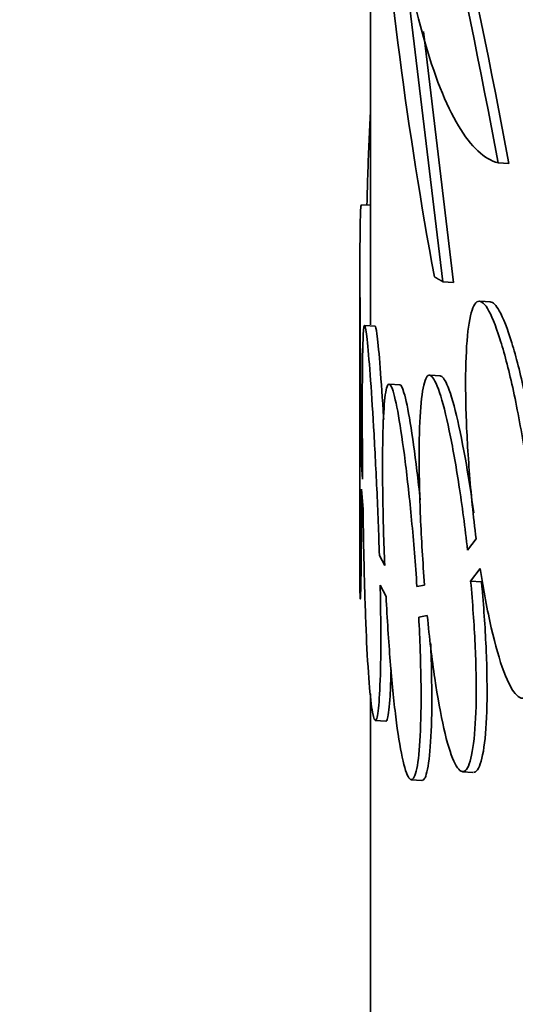
# Model space of a CAD drawing. Units: millimetres. Extents: x 0 to 744, y 0 to 1164.
# Drawn here: x 596 to 599, y 356 to 361 of the extents above; entities that cross this region are included whole.
import ezdxf
from ezdxf import colors
from ezdxf.entities.mleader import LeaderData, LeaderLine
from ezdxf.math import Vec2, Vec3

# ---------------------------------------------------------------- set-up
doc = ezdxf.new("R2010")
doc.units = ezdxf.units.MM
doc.layers.add('DV7_Défaut', color=7, linetype='Continuous')
doc.layers.add('Défaut', color=7, linetype='Continuous')

# ---------------------------------------------------------------- blocks, each defined once
blk = doc.blocks.new('_DOT')
at = {"color": 0}
blk.add_line((0, 0), (-1, 0), dxfattribs=at)
at = {"color": 0, "const_width": 0.333}
blk.add_lwpolyline([(-0.1665, 0, 1), (0.1665, 0, 1)], format="xyb", close=True, dxfattribs=at)
blk = doc.blocks.new('SE6')
at = {"layer": 'DV7_Défaut', "color": 7, "linetype": 'Continuous', "lineweight": 35}
for p, q in [((598.2997334725374, 359.3625283699815), (597.9773424967245, 362.0478114417444)), ((597.9549156404348, 361.7420089508984), (597.9549156404348, 359.4261510866775)), ((598.351030730479, 359.3591913934703), (598.2072632115069, 360.5534752698003)), ((598.5628862097802, 359.9280793160124), (598.6147662165837, 359.9247044306667)), ((597.9549156404347, 359.7259462120892), (597.912291556939, 359.7287189834057)), ((597.9049156404348, 359.4304995622549), (597.9049156404348, 357.9370306045039)), ((598.2997334725374, 359.3625283699815), (598.351030730479, 359.3591913934703)), ((598.5272768396925, 359.2663241193312), (598.4760891777753, 359.269653966429)), ((597.9783172630645, 359.1511488242113), (597.9279381050022, 359.1544260767167)), ((598.2886895694847, 358.9140488296512), (598.2378639167903, 358.9173551274148)), ((598.0954696093584, 358.8724234384696), (598.0454176221253, 358.8756794079393)), ((597.9179114778651, 358.4234277875408), (597.9111455900047, 358.5110837810304)), ((597.9117644108945, 358.3752887878674), (597.9196632480342, 358.2785888229881)), ((598.4584584564756, 358.1398530334091), (598.4175613551162, 358.0850862821763)), ((598.0229531369105, 358.0115747083705), (597.997688894653, 358.0605072210619)), ((598.4324285244253, 357.9380504308609), (598.4781671112773, 357.9982462243564)), ((598.0014110058162, 357.918228412791), (598.0295863404585, 357.8649098681895)), ((598.2129549800093, 357.9192945721622), (598.1765193323645, 357.9126497734413)), ((598.4324285244253, 357.9380504308608), (598.4840257248218, 357.9346939425674)), ((598.1851884695463, 357.7665208358129), (598.2257750421185, 357.7737378294499)), ((597.9549156404348, 357.4013820527205), (597.9549156404348, 353.1214139697593)), ((597.9779708993815, 357.2752146375858), (598.0277427192918, 357.2719768934914)), ((598.3934869791991, 357.031274856335), (598.4434495674826, 357.0280247024236)), ((598.1485281207573, 356.9930151711449), (598.1994801226708, 356.9897006541433))]:
    blk.add_line(p, q, dxfattribs=at)
for centre, radius, start, end in [((618.6383601769904, 363.1379946320387), 20.72136286084507, 178.7133619741664, 190.432059840564), ((570.3263345974693, 354.7461461509751), 28.70810474903583, 10.3991287570948, 15.86522224977267), ((569.7804657780533, 354.5867225922353), 29.32423795918421, 10.48820437589734, 15.84027387883069)]:
    blk.add_arc(centre, radius, start, end, dxfattribs=at)
for centre, major_axis, ratio in [((638.8549156404348, 378.8410562689827), (41, -6.938893903907228e-15), 0.5773502691896258), ((638.8549156404348, 378.8410562689826), (-40.80000000000003, 1.827006019982822e-14), 0.5773502691896255)]:
    blk.add_ellipse(centre, major_axis=major_axis, ratio=ratio, dxfattribs=at)
for centre, major_axis, ratio, start_param, end_param in [((638.8549156404348, 377.2080631071272), (-41.00000000000002, 3.041312453166587e-14), 0.5773502691896254, 0, 3.141592653589792), ((638.8549156404348, 372.3090836215608), (-41.00000000000001, 2.520895410373545e-14), 0.5773502691896257, 0, 3.152150290987985), ((638.8549156404348, 372.3090836215608), (-40.89999999999998, 1.306588977189779e-14), 0.5773502691896257, 0, 3.141592653589794), ((638.8549156404348, 371.4925870406331), (41, -3.041312453166587e-14), 0.5773502691896256, 3.141592653589792, 6.283185307179585)]:
    blk.add_ellipse(centre, major_axis=major_axis, ratio=ratio, start_param=start_param, end_param=end_param, dxfattribs=at)
for points, knots in [([(597.9773424967246, 362.0478114417444), (598.0022453235339, 361.7248087672398), (598.0337301436693, 361.4373202461654), (598.091198364632, 361.0562295274503), (598.1120616199507, 360.9376265069576), (598.157272839557, 360.7175727153054), (598.1816067595639, 360.6164290481267), (598.2580158847497, 360.3453667352748), (598.314007064261, 360.2048688683225), (598.4341363479199, 360.0037041506579), (598.4982097706096, 359.944034904034), (598.5628862097802, 359.9280793160124)], [0, 0, 0, 0, 0.2500000000000008, 0.2500000000000008, 0.3749999999999998, 0.3749999999999998, 0.4999999999999989, 0.4999999999999989, 0.7499999999999994, 0.7499999999999994, 1, 1, 1, 1]), ([(597.9383979514698, 359.7277602991662), (597.9397649479246, 359.7818335063496), (597.941320225523, 359.8356454391667), (597.943059487121, 359.8879923956867), (597.9463015792442, 359.985570388326), (597.9502767426983, 360.0806268638649), (597.9548362051256, 360.1660013422504)], [0, 0, 0, 0, 0.349151066983853, 0.349151066983853, 0.349151066983853, 1, 1, 1, 1]), ([(597.9111455900047, 358.5110837810304), (597.9105740877178, 358.6112370435733), (597.909728093798, 358.7180956647383), (597.9088429653427, 358.8227588106245), (597.9079580415778, 358.927397752653), (597.9070189469943, 359.0327189176759), (597.9062986228146, 359.1301266890757), (597.9055742225067, 359.2280856658478), (597.9050597447906, 359.3207287753882), (597.9049425573394, 359.4004976474175), (597.904824719049, 359.4807095423174), (597.9051099647959, 359.5501105093256), (597.9058048761832, 359.6029415528451), (597.9065003895192, 359.6558183598636), (597.9076239749371, 359.6935531117442), (597.9089804922969, 359.7129275294533), (597.9097186252369, 359.723469890596), (597.910534724615, 359.728733561126), (597.9113761886202, 359.7286834905784)], [0, 0, 0, 0, 0.1792536708071447, 0.1792536708071447, 0.1792536708071447, 0.3584373795249278, 0.3584373795249278, 0.3584373795249278, 0.5386452250463026, 0.5386452250463026, 0.5386452250463026, 0.7198803419767831, 0.7198803419767831, 0.7198803419767831, 0.9012886256730531, 0.9012886256730531, 0.9012886256730531, 1, 1, 1, 1]), ([(597.9561239974397, 359.157462598617), (597.9556833803108, 359.2190691708195), (597.9553326524184, 359.2779877503107), (597.9551287512302, 359.3321932572566), (597.9549927691756, 359.3683430034257), (597.9549215665493, 359.4028149185013), (597.9549196769568, 359.4351384054685)], [0, 0, 0, 0, 0.5998799297413714, 0.5998799297413714, 0.5998799297413714, 1, 1, 1, 1]), ([(598.6891113975353, 358.5597786668693), (598.6719509434072, 358.6664159052883), (598.6524619670184, 358.7687547412793), (598.6325275961326, 358.8585439228618), (598.6126096613468, 358.9482590723116), (598.591702809195, 359.0279577848451), (598.5715537141714, 359.0913698544084), (598.5510466197109, 359.1559085991481), (598.5307521499549, 359.2053501998511), (598.5123092931357, 359.2351679109389), (598.4939872423861, 359.2647903073574), (598.4769622720404, 359.2758323298096), (598.4625960517706, 359.2665661785388), (598.448668243011, 359.2575828008364), (598.4368284116711, 359.2291881184904), (598.428006371928, 359.1832282164071), (598.4195291383398, 359.1390646400685), (598.4135882833625, 359.0773845000592), (598.4106340587796, 359.0032890032937), (598.4077717979103, 358.9315000667964), (598.407628273422, 358.8460507109671), (598.4102138865027, 358.7541824183392), (598.4127676139755, 358.6634470393698), (598.4180511703767, 358.563999114645), (598.4256964465201, 358.4640098011806), (598.43392205097, 358.3564306207404), (598.4451313575039, 358.2451027154307), (598.4584584564756, 358.1398530334092)], [0, 0, 0, 0, 0.114581422747868, 0.114581422747868, 0.114581422747868, 0.229015279352128, 0.229015279352128, 0.229015279352128, 0.3455577967000789, 0.3455577967000789, 0.3455577967000789, 0.4613884315043527, 0.4613884315043527, 0.4613884315043527, 0.5736700546301748, 0.5736700546301748, 0.5736700546301748, 0.6814995069229086, 0.6814995069229086, 0.6814995069229086, 0.7858968433055729, 0.7858968433055729, 0.7858968433055729, 0.8889487923859326, 0.8889487923859326, 0.8889487923859326, 1, 1, 1, 1]), ([(598.7293807933048, 358.6272615360546), (598.7166730910651, 358.7003143770823), (598.7030379889898, 358.7703041684896), (598.6891245472389, 358.8343706021051), (598.6694386392347, 358.9250171826489), (598.6486829438389, 359.0061826041656), (598.6285797562525, 359.0715988467406), (598.6079709557936, 359.1386603654278), (598.5874765984719, 359.1910032206381), (598.5687538872897, 359.2239197917195), (598.553360761771, 359.2509825875599), (598.5387982255322, 359.265512520114), (598.5258515995769, 359.2663813769371)], [0, 0, 0, 0, 0.1974877562416504, 0.1974877562416504, 0.1974877562416504, 0.4771187921742738, 0.4771187921742738, 0.4771187921742738, 0.7640121417544634, 0.7640121417544634, 0.7640121417544634, 1, 1, 1, 1]), ([(597.997688894653, 358.0605072210619), (597.9945241324269, 358.1645933216807), (597.9902886712764, 358.2728848016087), (597.9855406107594, 358.3763543457121), (597.9807946970454, 358.4797771067635), (597.9754170093902, 358.5812269377586), (597.970034178564, 358.6725626842367), (597.9645932067307, 358.7648849659507), (597.9590055407199, 358.8493996113181), (597.9538301073718, 358.9192697902316), (597.94861008887, 358.9897418844745), (597.9436675602076, 359.0472527871882), (597.9393850028217, 359.0869518855864), (597.9351054185362, 359.1266234234904), (597.9313615926607, 359.1495966474479), (597.9283202961793, 359.1537551536912), (597.9253032913458, 359.1578804448336), (597.9228844227041, 359.1435904577523), (597.9210674692415, 359.1119085623624), (597.9192698108599, 359.0805631118798), (597.9180017009465, 359.0313108977878), (597.917207782535, 358.9681930382028), (597.9164209837814, 358.9056412034994), (597.9160724035329, 358.827734779191), (597.9161365803388, 358.7409603378956), (597.9162073073599, 358.6453292504903), (597.9167828978866, 358.5357883338635), (597.9179114778651, 358.4234277875408)], [0, 0, 0, 0, 0.1093781204662544, 0.1093781204662544, 0.1093781204662544, 0.2186739797040669, 0.2186739797040669, 0.2186739797040669, 0.3291664209990124, 0.3291664209990124, 0.3291664209990124, 0.4406403599991325, 0.4406403599991325, 0.4406403599991325, 0.5520527191236206, 0.5520527191236206, 0.5520527191236206, 0.6625725774550852, 0.6625725774550852, 0.6625725774550852, 0.771903632681807, 0.771903632681807, 0.771903632681807, 0.880235552323842, 0.880235552323842, 0.880235552323842, 1, 1, 1, 1]), ([(598.0181307486864, 358.7076379507109), (598.0172580470265, 358.7219473262839), (598.0163861849293, 358.735992494227), (598.0155177112405, 358.7497414599002), (598.0100285643283, 358.8366411477637), (598.0045305015711, 358.9140855078954), (597.9995409875479, 358.9757470280493), (597.9945220539057, 359.0377721223758), (597.9898790554892, 359.0855337945117), (597.9859312577673, 359.1149307857367), (597.9827380175273, 359.1387090190527), (597.9799234704077, 359.1509991064883), (597.9775464827915, 359.1511618490389)], [0, 0, 0, 0, 0.05310997289799646, 0.05310997289799646, 0.05310997289799646, 0.3888814894131289, 0.3888814894131289, 0.3888814894131289, 0.7267137585421196, 0.7267137585421196, 0.7267137585421196, 1, 1, 1, 1]), ([(598.4175613551163, 358.0850862821763), (598.4056633294377, 358.1925730476017), (598.3916208208184, 358.2986029180592), (598.3768713395145, 358.3944884174473), (598.3621341288464, 358.4902941461638), (598.3462955671497, 358.5786352772161), (598.3307490069659, 358.6526307097988), (598.3149077531232, 358.7280287667902), (598.2989361149974, 358.7905987179811), (598.2841352717949, 358.8350708085658), (598.2692771678828, 358.879714950393), (598.2551772222251, 358.9073404649129), (598.2429144544295, 358.9151185431043), (598.2308567599804, 358.9227665465402), (598.2202232758514, 358.9113962236364), (598.2117721487781, 358.8814505433999), (598.2035554621682, 358.8523355782958), (598.1971586859544, 358.8047993920223), (598.1930047036761, 358.7426296089824), (598.1889603962462, 358.6821012536336), (598.186922228361, 358.6059932131274), (598.1870167710704, 358.520708601408), (598.1871098460233, 358.4367480160469), (598.1892709689882, 358.3415894049614), (598.193369994871, 358.2431711816922), (598.1977248636896, 358.1386101313399), (598.2044058654294, 358.0272810164279), (598.2129549800093, 357.9192945721622)], [0, 0, 0, 0, 0.1123046390674143, 0.1123046390674143, 0.1123046390674143, 0.2244592466511504, 0.2244592466511504, 0.2244592466511504, 0.3387935453427807, 0.3387935453427807, 0.3387935453427807, 0.4536228610361074, 0.4536228610361074, 0.4536228610361074, 0.5665396052570632, 0.5665396052570632, 0.5665396052570632, 0.6762894499226847, 0.6762894499226847, 0.6762894499226847, 0.7830880827951808, 0.7830880827951808, 0.7830880827951808, 0.8881794605783889, 0.8881794605783889, 0.8881794605783889, 1, 1, 1, 1]), ([(598.446826022061, 358.2631584318823), (598.4358507834436, 358.3443236209808), (598.4239521611232, 358.4220916639229), (598.4118462045175, 358.4924954146997), (598.3964738893336, 358.5818950947343), (598.3803592330389, 358.6618312085674), (598.3648690305512, 358.7259949285619), (598.3491014318257, 358.7913076828919), (598.3335440275573, 358.8420670419732), (598.3194364515623, 358.8737701802357), (598.3079013328656, 358.8996923842379), (598.2970634144287, 358.9134481605701), (598.2874609808192, 358.9140927875919)], [0, 0, 0, 0, 0.2163039403590244, 0.2163039403590244, 0.2163039403590244, 0.4911310546362072, 0.4911310546362072, 0.4911310546362072, 0.7710484078158261, 0.7710484078158261, 0.7710484078158261, 1, 1, 1, 1]), ([(598.1765193323646, 357.9126497734413), (598.1694509723498, 358.019253870695), (598.1606624636609, 358.1273020058652), (598.1511303903862, 358.2278319776187), (598.141604846364, 358.3282930886389), (598.1310865293306, 358.4240199985973), (598.1205893962092, 358.5074759157104), (598.1099239899935, 358.5922696633767), (598.0989940330966, 358.6667149592494), (598.0887387852574, 358.7247606694047), (598.0783929445, 358.783319144376), (598.06844565959, 358.8267950659796), (598.0596455888525, 358.8513173489133), (598.0509011159965, 358.8756847027538), (598.0430368433671, 358.8819929494469), (598.0365485295991, 358.8693451332669), (598.0301674725206, 358.8569063949676), (598.024927565833, 358.8257568234976), (598.0210952296475, 358.7782745067587), (598.0173343303827, 358.7316772873426), (598.0148153323254, 358.6680325836935), (598.0136431441956, 358.5926205441935), (598.0124870617849, 358.5182446567382), (598.012605757661, 358.4303618536442), (598.0139947227364, 358.3363224520035), (598.0154940238407, 358.2348127875525), (598.0185287142683, 358.1229658661734), (598.0229531369105, 358.0115747083705)], [0, 0, 0, 0, 0.110413959107281, 0.110413959107281, 0.110413959107281, 0.2207040999379252, 0.2207040999379252, 0.2207040999379252, 0.3327947216341329, 0.3327947216341329, 0.3327947216341329, 0.4459192544004559, 0.4459192544004559, 0.4459192544004559, 0.5583460198991204, 0.5583460198991204, 0.5583460198991204, 0.6689009553559783, 0.6689009553559783, 0.6689009553559783, 0.7773636385917747, 0.7773636385917747, 0.7773636385917747, 0.8843019721434079, 0.8843019721434079, 0.8843019721434079, 1, 1, 1, 1]), ([(598.1920858427204, 358.3244158107161), (598.1870736103974, 358.3722458061612), (598.1819121222915, 358.4181888874122), (598.1767259506796, 358.4612962798303), (598.1661243381147, 358.5494167485121), (598.1551374806573, 358.6280825305817), (598.1447273321733, 358.6909640867529), (598.1341994133993, 358.7545570236605), (598.1239699925699, 358.8037523038634), (598.1148284366803, 358.8342544503417), (598.1073961520665, 358.8590533616753), (598.1005087103114, 358.872045436744), (598.0944599071502, 358.8724525659715)], [0, 0, 0, 0, 0.1471306231711481, 0.1471306231711481, 0.1471306231711481, 0.4480250376702073, 0.4480250376702073, 0.4480250376702073, 0.7524483658486857, 0.7524483658486857, 0.7524483658486857, 1, 1, 1, 1]), ([(597.904915653063, 357.9363172315772), (597.9049165731777, 357.8935274305134), (597.9053197015486, 357.8663224408076), (597.9059667545598, 357.8569508346152), (597.9066235583628, 357.8474380026186), (597.9075417058708, 357.8560463266149), (597.9084445298255, 357.8821762937629), (597.9093431470047, 357.9081845063817), (597.9102418875385, 357.9522899664372), (597.9108867330592, 358.0109056772992), (597.9115266186338, 358.0690705347986), (597.9119276467502, 358.1431464434451), (597.9119793743655, 358.2269689280656), (597.9120080056136, 358.2733646945186), (597.9119341558667, 358.3232396221662), (597.9117644108945, 358.3752887878674)], [0, 0, 0, 0, 0.2184568412960466, 0.2184568412960466, 0.2184568412960466, 0.4402277006820675, 0.4402277006820675, 0.4402277006820675, 0.6609690324715792, 0.6609690324715792, 0.6609690324715792, 0.8799896330717352, 0.8799896330717352, 0.8799896330717352, 1, 1, 1, 1]), ([(598.4781671112773, 357.9982462243564), (598.493856987289, 357.8953347310173), (598.5118778801899, 357.7985661293518), (598.5308369829803, 357.7157348844034), (598.5497802707914, 357.6329727342017), (598.570182752154, 357.5618067729397), (598.5904426937602, 357.5077385581012), (598.6110911334936, 357.4526335485571), (598.6321647536414, 357.4137706175744), (598.6517777265482, 357.3946809211506), (598.6713664249244, 357.3756148516098), (598.6900530952454, 357.375790735905), (598.7058696921188, 357.3960231633046), (598.7211929113316, 357.415624467095), (598.7342519713311, 357.4547197308583), (598.7434895158808, 357.5105763761988), (598.7522809616801, 357.5637355969621), (598.7578494537398, 357.6336629335932), (598.7595067590878, 357.7144221137879), (598.7610983180837, 357.7919775261844), (598.7591310065889, 357.8816670931636), (598.7538358075409, 357.9758598536204), (598.748590492379, 358.0691652629381), (598.7399578442045, 358.1693543638652), (598.7288564607046, 358.2684430701336), (598.7233715718634, 358.3174000797987), (598.7172465041872, 358.3665630820696), (598.7106270208334, 358.4150389684382)], [0, 0, 0, 0, 0.1221855411106212, 0.1221855411106212, 0.1221855411106212, 0.24420813521999, 0.24420813521999, 0.24420813521999, 0.3686423336000919, 0.3686423336000919, 0.3686423336000919, 0.4929995123004427, 0.4929995123004427, 0.4929995123004427, 0.6134850052409273, 0.6134850052409273, 0.6134850052409273, 0.7280695296706464, 0.7280695296706464, 0.7280695296706464, 0.8379908758434538, 0.8379908758434538, 0.8379908758434538, 0.9467943075848854, 0.9467943075848854, 0.9467943075848854, 1, 1, 1, 1]), ([(597.9196632480342, 358.278588822988), (597.9211569072044, 358.1735043229245), (597.9232046330592, 358.0659133841373), (597.9258301912762, 357.9647585394325), (597.9284549509073, 357.8636344618354), (597.9317377543803, 357.7661631496564), (597.9355753656321, 357.6802161410515), (597.9394424114909, 357.5936099160149), (597.9439837931398, 357.5163365775406), (597.9488975341359, 357.4545891856649), (597.953857853709, 357.3922564748523), (597.9593341912614, 357.3440328388471), (597.9648114315219, 357.3138916286907), (597.970309854554, 357.2836338499081), (597.975956400767, 357.2707703521166), (597.981098507842, 357.2765543888406), (597.9862136789617, 357.2823081269819), (597.9909630819017, 357.3067021953617), (597.9947230602211, 357.3479261477599), (597.9984327297157, 357.3885985202229), (598.0012733218861, 357.4468186975604), (598.002846892867, 357.5177971420141), (598.0043969814773, 357.5877163764542), (598.0047564733795, 357.671964650314), (598.0038745825228, 357.763475977843), (598.0033987344333, 357.8128533923419), (598.002565899207, 357.8648692280668), (598.0014110058163, 357.9182284127911)], [0, 0, 0, 0, 0.1165948757014994, 0.1165948757014994, 0.1165948757014994, 0.2331296538845887, 0.2331296538845887, 0.2331296538845887, 0.3505626600503044, 0.3505626600503044, 0.3505626600503044, 0.4691323593989803, 0.4691323593989803, 0.4691323593989803, 0.5881867582334628, 0.5881867582334628, 0.5881867582334628, 0.7066314369134588, 0.7066314369134588, 0.7066314369134588, 0.8234797065991226, 0.8234797065991226, 0.8234797065991226, 0.9385502832470951, 0.9385502832470951, 0.9385502832470951, 1, 1, 1, 1]), ([(598.2257750421185, 357.7737378294499), (598.236029494922, 357.668379331757), (598.2482547474679, 357.5662071753821), (598.2615803967768, 357.4755968076713), (598.2748958533923, 357.3850557471791), (598.289677786827, 357.3035479352271), (598.3048215886201, 357.2373758410017), (598.320243574644, 357.1699881977764), (598.336464213944, 357.1166565192783), (598.3521108408128, 357.0817506006827), (598.3679012819118, 357.0465238482188), (598.3835464884786, 357.0291042475613), (598.3975044585505, 357.0314210235581), (598.4112785876208, 357.0337072852024), (598.4237927886151, 357.0553438466833), (598.4336365131157, 357.0950887659643), (598.443162659904, 357.1335514367893), (598.4504463321294, 357.1901385073392), (598.4546039515265, 357.2602611000675), (598.4586135208549, 357.3278866737842), (598.4598231841591, 357.4100167147791), (598.4580869336369, 357.4996442097328), (598.456384214472, 357.587540772711), (598.4518107231628, 357.6850249771281), (598.4448839633214, 357.784047556337), (598.441332287943, 357.8348210874743), (598.4371409254102, 357.8865170361061), (598.4324285244253, 357.9380504308608)], [0, 0, 0, 0, 0.1193173543951122, 0.1193173543951122, 0.1193173543951122, 0.2384852195722964, 0.2384852195722964, 0.2384852195722964, 0.3598842462749681, 0.3598842462749681, 0.3598842462749681, 0.4824649814687804, 0.4824649814687804, 0.4824649814687804, 0.6034650267745285, 0.6034650267745285, 0.6034650267745285, 0.7205308623250465, 0.7205308623250465, 0.7205308623250465, 0.833346160748442, 0.833346160748442, 0.833346160748442, 0.9439015466248503, 0.9439015466248503, 0.9439015466248503, 1, 1, 1, 1]), ([(598.4454004304692, 357.0279998799068), (598.4523938730342, 357.0275199780687), (598.4590578155241, 357.0316105956231), (598.4652123516, 357.0403564523771), (598.4775212736921, 357.0578479526447), (598.4881323836198, 357.0945338573937), (598.4958018560247, 357.1477764320765), (598.5031941980556, 357.1990951280548), (598.5080520110397, 357.267304764364), (598.50978169505, 357.3466736240362), (598.5114574380086, 357.4235673265374), (598.5102444815867, 357.5130671455981), (598.5062862232819, 357.6075898461078), (598.502363482514, 357.7012643923922), (598.4956516281296, 357.8023742859933), (598.4868837346123, 357.9027602784249), (598.4859545037714, 357.913399294511), (598.4850014569779, 357.9240469873907), (598.4840257248217, 357.9346939425674)], [0, 0, 0, 0, 0.1132044160674805, 0.1132044160674805, 0.1132044160674805, 0.3396292636778316, 0.3396292636778316, 0.3396292636778316, 0.5577659521176893, 0.5577659521176893, 0.5577659521176893, 0.7689323267039581, 0.7689323267039581, 0.7689323267039581, 0.9780762204272786, 0.9780762204272786, 0.9780762204272786, 1, 1, 1, 1]), ([(598.0295863404585, 357.8649098681895), (598.0349796104979, 357.758885234645), (598.0417370296614, 357.6531381381944), (598.0494772599819, 357.5564317298805), (598.0572131931009, 357.4597790107865), (598.066148572439, 357.3694944263975), (598.0756865142138, 357.292701627411), (598.0853546427178, 357.2148606564416), (598.0959082235189, 357.1487542313608), (598.1065043350809, 357.0996457384394), (598.1172287736287, 357.0499425042467), (598.1282915207007, 357.0162859203492), (598.1386443503205, 357.0016311047507), (598.1489848096061, 356.9869937998208), (598.1589001973996, 356.9909343836012), (598.1673046159739, 357.0135237616238), (598.1755699989421, 357.035739440046), (598.1825962881335, 357.0766699739256), (598.1875346242529, 357.1331558722574), (598.1923487451415, 357.188220966348), (598.1953050292095, 357.2596477771028), (598.1960338848855, 357.3414380438077), (598.1967479317591, 357.4215665056651), (598.1953446652802, 357.5138509615444), (598.1919949584224, 357.6105470245784), (598.1902401922719, 357.6612018984219), (598.1879461233011, 357.7135947890982), (598.1851884695463, 357.7665208358129)], [0, 0, 0, 0, 0.1174859829228886, 0.1174859829228886, 0.1174859829228886, 0.2348632040126507, 0.2348632040126507, 0.2348632040126507, 0.3538612815292948, 0.3538612815292948, 0.3538612815292948, 0.4743456664230959, 0.4743456664230959, 0.4743456664230959, 0.5947227877391844, 0.5947227877391844, 0.5947227877391844, 0.7131107675087903, 0.7131107675087903, 0.7131107675087903, 0.8284794559173698, 0.8284794559173698, 0.8284794559173698, 0.9414426911062612, 0.9414426911062612, 0.9414426911062612, 1, 1, 1, 1]), ([(598.201040026959, 356.9896986960081), (598.2059553305437, 356.9893623584441), (598.2106553209039, 356.9936079648078), (598.215005968055, 357.0024926279681), (598.2236457753597, 357.0201363887713), (598.2311410030904, 357.0566232680695), (598.2365943990354, 357.1092020395157), (598.2419125822856, 357.1604771613735), (598.2454288860031, 357.2285351981808), (598.2467040178492, 357.3076867596382), (598.2479513969745, 357.3851156198738), (598.2470880732526, 357.4753045093792), (598.2442197995729, 357.5706624734888), (598.2434881948024, 357.5949852366724), (598.2426247317288, 357.6197790483056), (598.2416377851896, 357.6449043272876)], [0, 0, 0, 0, 0.1370437111467976, 0.1370437111467976, 0.1370437111467976, 0.4092122612366659, 0.4092122612366659, 0.4092122612366659, 0.6745485433962283, 0.6745485433962283, 0.6745485433962283, 0.9339697589999476, 0.9339697589999476, 0.9339697589999476, 0.9999999999999999, 0.9999999999999999, 0.9999999999999999, 0.9999999999999999]), ([(598.0288926874267, 357.271999286049), (598.0315679372551, 357.2718157698334), (598.0341557119216, 357.2762214781314), (598.036571490095, 357.2852484234686), (598.0413404649213, 357.3030684681845), (598.0455623707683, 357.3394261807916), (598.0486671807697, 357.3914741490118), (598.0507289165707, 357.4260363796764), (598.0523330342127, 357.4681781850583), (598.0533907962312, 357.5161668394154)], [0, 0, 0, 0, 0.233376154644488, 0.233376154644488, 0.233376154644488, 0.6941074882860231, 0.6941074882860231, 0.6941074882860231, 1, 1, 1, 1])]:
    blk.add_open_spline(points, degree=3, knots=knots, dxfattribs=at)
blk.add_open_spline([(598.2595150745849, 359.3859883549964), (598.2790867703645, 359.3742837419485), (598.2997334725374, 359.3625283699815)], degree=2, dxfattribs=at)

msp = doc.modelspace()

# ---------------------------------------------------------------- block references
at = {"layer": 'Défaut'}
msp.add_blockref('SE6', (0, 0), dxfattribs=at)

# ---------------------------------------------------------------- leaders
at = {"layer": 'Défaut', "color": 7, "linetype": 'Continuous', "lineweight": 18}
ml = msp.add_multileader_mtext('Standard', dxfattribs=at)
ml.set_content('{\\pxsm0.9;\\fSolid Edge ISO|b1||i0||c0|p34;\\W1.;03/06/2008\\P}', color=256)
ml.set_leader_properties()
ml.set_arrow_properties(name='DOT')
ml.build(insert=Vec2(0, 0))
ml.multileader.update_dxf_attribs({"leader_type": 0, "dogleg_length": 0, "arrow_head_size": 12})
ctx = ml.context
ctx.base_point, ctx.char_height, ctx.arrow_head_size, ctx.landing_gap_size = Vec3(656.6018163066163, 1156.97330504306), 12, 12, 4.199999999999999
notes = []
notes.append((ctx, [(0, (0, 0, 0), (0, 0), (1, 0), 1, [])]))
ctx.mtext.insert = Vec3(658.6018163066163, 1163.09342516318)
for ctx, leaders in notes:
    for number, flags, end, landing, length, lines in leaders:
        leader = LeaderData()
        leader.index, (leader.has_last_leader_line, leader.has_dogleg_vector, leader.attachment_direction) = number, flags
        leader.last_leader_point, leader.dogleg_vector, leader.dogleg_length = Vec3(end), Vec3(landing), length
        for number, points, colour, breaks in lines:
            line = LeaderLine()
            line.index, line.vertices, line.color, line.breaks = number, Vec3.list(points), colors.encode_raw_color(colour), breaks
            leader.lines.append(line)
        ctx.leaders.append(leader)

doc.saveas('drawing.dxf')
